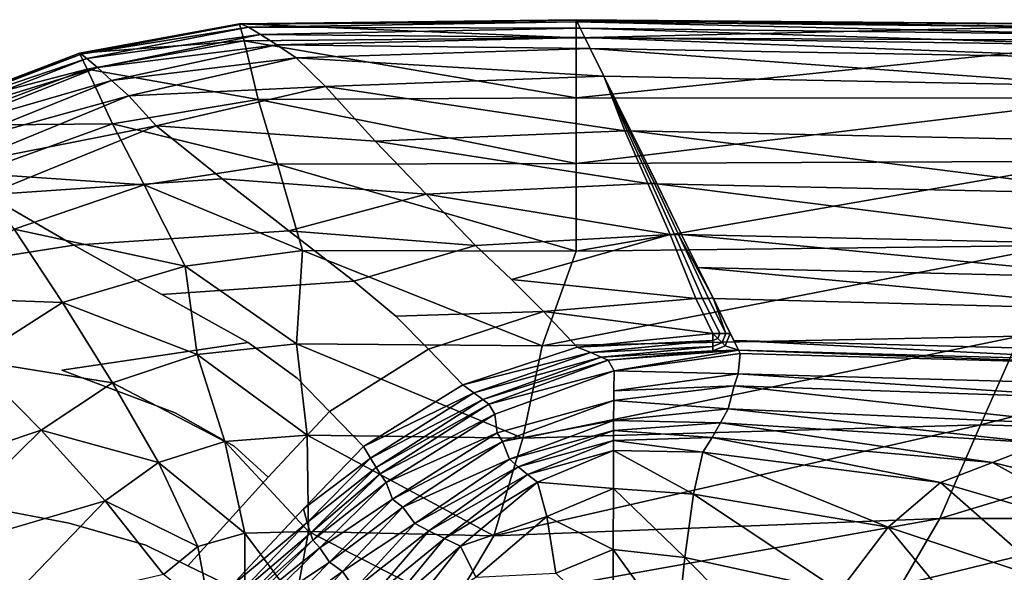
# Model space of a CAD drawing. Extents: x 0 to 61.5, y -19 to 19.
# Drawn here: x 14.2 to 31.2, y 9.5 to 19 of the extents above; entities that cross this region are included whole.
import ezdxf

# ---------------------------------------------------------------- set-up
doc = ezdxf.new("R2010")
doc.units = 0
doc.header["$MEASUREMENT"] = 0
doc.layers.get('0').update_dxf_attribs({"linetype": 'CONTINUOUS'})

msp = doc.modelspace()

# ---------------------------------------------------------------- linework, layer by layer
at = {"linetype": 'CONTINUOUS'}
for points, invisible_edges in [([(15.259, 18.423, 38.023), (18.021, 18.93, 38.023), (18.102, 18.636, 36.319), (15.259, 18.423, 38.023)], 8), ([(18.056, 18.925, 38.497), (18.021, 18.93, 38.023), (15.259, 18.423, 38.023), (18.056, 18.925, 38.497)], 8), ([(15.259, 18.423, 38.023), (15.286, 18.408, 38.497), (18.056, 18.925, 38.497), (15.259, 18.423, 38.023)], 8), ([(18.175, 18.872, 38.693), (18.056, 18.925, 38.497), (15.286, 18.408, 38.497), (18.175, 18.872, 38.693)], 8), ([(15.286, 18.408, 38.497), (15.386, 18.331, 38.693), (18.175, 18.872, 38.693), (15.286, 18.408, 38.497)], 8), ([(18.384, 18.746, 38.846), (18.175, 18.872, 38.693), (15.386, 18.331, 38.693), (18.384, 18.746, 38.846)], 8), ([(23.832, 19, 38.499), (23.832, 19, 38.023), (18.021, 18.93, 38.023), (23.832, 19, 38.499)], 8), ([(18.021, 18.93, 38.023), (18.056, 18.925, 38.497), (23.832, 19, 38.499), (18.021, 18.93, 38.023)], 8), ([(18.021, 18.93, 38.023), (23.832, 18.99, 38.023), (23.832, 18.69, 36.319), (18.021, 18.93, 38.023)], 8), ([(23.832, 18.69, 36.319), (18.102, 18.636, 36.319), (18.021, 18.93, 38.023), (23.832, 18.69, 36.319)], 8), ([(23.852, 18.961, 38.7), (23.832, 19, 38.499), (18.056, 18.925, 38.497), (23.852, 18.961, 38.7)], 8), ([(18.056, 18.925, 38.497), (18.175, 18.872, 38.693), (23.852, 18.961, 38.7), (18.056, 18.925, 38.497)], 8), ([(23.904, 18.853, 38.862), (23.852, 18.961, 38.7), (18.175, 18.872, 38.693), (23.904, 18.853, 38.862)], 8), ([(18.175, 18.872, 38.693), (18.384, 18.746, 38.846), (23.904, 18.853, 38.862), (18.175, 18.872, 38.693)], 8), ([(23.832, 19, 38.023), (23.832, 19, 38.499), (33.508, 18.914, 38.499), (23.832, 19, 38.023)], 8), ([(33.508, 18.914, 38.499), (33.541, 18.919, 38.023), (23.832, 19, 38.023), (33.508, 18.914, 38.499)], 8), ([(23.832, 19, 38.499), (23.852, 18.961, 38.7), (33.433, 18.863, 38.7), (23.832, 19, 38.499)], 8), ([(33.433, 18.863, 38.7), (33.508, 18.914, 38.499), (23.832, 19, 38.499), (33.433, 18.863, 38.7)], 8), ([(23.832, 18.69, 36.319), (23.832, 18.979, 38.023), (33.541, 18.919, 38.023), (23.832, 18.69, 36.319)], 8), ([(33.541, 18.919, 38.023), (33.437, 18.641, 36.319), (23.832, 18.69, 36.319), (33.541, 18.919, 38.023)], 8), ([(23.852, 18.961, 38.7), (23.904, 18.853, 38.862), (33.338, 18.739, 38.862), (23.852, 18.961, 38.7)], 8), ([(33.338, 18.739, 38.862), (33.433, 18.863, 38.7), (23.852, 18.961, 38.7), (33.338, 18.739, 38.862)], 8), ([(15.386, 18.331, 38.693), (15.568, 18.173, 38.848), (18.384, 18.746, 38.846), (15.386, 18.331, 38.693)], 8), ([(18.664, 18.564, 38.94), (18.384, 18.746, 38.846), (15.568, 18.173, 38.848), (18.664, 18.564, 38.94)], 8), ([(23.982, 18.695, 38.968), (23.904, 18.853, 38.862), (18.384, 18.746, 38.846), (23.982, 18.695, 38.968)], 8), ([(18.384, 18.746, 38.846), (18.664, 18.564, 38.94), (23.982, 18.695, 38.968), (18.384, 18.746, 38.846)], 8), ([(24.076, 18.503, 39), (23.982, 18.695, 38.968), (18.664, 18.564, 38.94), (24.076, 18.503, 39)], 8), ([(23.904, 18.853, 38.862), (23.982, 18.695, 38.968), (33.226, 18.561, 38.968), (23.904, 18.853, 38.862)], 8), ([(33.226, 18.561, 38.968), (33.338, 18.739, 38.862), (23.904, 18.853, 38.862), (33.226, 18.561, 38.968)], 8), ([(23.982, 18.695, 38.968), (24.076, 18.503, 39), (33.099, 18.346, 39), (23.982, 18.695, 38.968)], 8), ([(33.099, 18.346, 39), (33.226, 18.561, 38.968), (23.982, 18.695, 38.968), (33.099, 18.346, 39)], 8), ([(18.102, 18.636, 36.319), (15.393, 18.147, 36.319), (15.259, 18.423, 38.023), (18.102, 18.636, 36.319)], 8), ([(15.393, 18.147, 36.319), (18.102, 18.636, 36.319), (18.342, 17.622, 33.711), (15.393, 18.147, 36.319)], 8), ([(15.568, 18.173, 38.848), (15.814, 17.952, 38.943), (18.664, 18.564, 38.94), (15.568, 18.173, 38.848)], 8), ([(18.998, 18.345, 38.958), (18.664, 18.564, 38.94), (15.814, 17.952, 38.943), (18.998, 18.345, 38.958)], 8), ([(18.102, 18.636, 36.319), (23.832, 18.69, 36.319), (23.832, 17.652, 33.711), (18.102, 18.636, 36.319)], 8), ([(23.832, 17.652, 33.711), (18.342, 17.622, 33.711), (18.102, 18.636, 36.319), (23.832, 17.652, 33.711)], 8), ([(18.664, 18.564, 38.94), (18.998, 18.345, 38.958), (24.076, 18.503, 39), (18.664, 18.564, 38.94)], 8), ([(23.832, 17.652, 33.711), (23.832, 18.69, 36.319), (33.437, 18.641, 36.319), (23.832, 17.652, 33.711)], 8), ([(33.437, 18.641, 36.319), (33.134, 17.644, 33.711), (23.832, 17.652, 33.711), (33.437, 18.641, 36.319)], 8), ([(12.634, 17.427, 38.023), (15.259, 18.423, 38.023), (15.393, 18.147, 36.319), (12.634, 17.427, 38.023)], 8), ([(15.286, 18.408, 38.497), (15.259, 18.423, 38.023), (12.634, 17.427, 38.023), (15.286, 18.408, 38.497)], 8), ([(12.634, 17.427, 38.023), (12.648, 17.399, 38.498), (15.286, 18.408, 38.497), (12.634, 17.427, 38.023)], 8), ([(15.386, 18.331, 38.693), (15.286, 18.408, 38.497), (12.648, 17.399, 38.498), (15.386, 18.331, 38.693)], 8), ([(24.31, 18.028, 38.975), (24.076, 18.503, 39), (18.998, 18.345, 38.958), (24.31, 18.028, 38.975)], 8), ([(24.076, 18.503, 39), (24.31, 18.028, 38.975), (33.076, 17.854, 38.975), (24.076, 18.503, 39)], 8), ([(33.076, 17.854, 38.975), (33.099, 18.346, 39), (24.076, 18.503, 39), (33.076, 17.854, 38.975)], 8), ([(12.648, 17.399, 38.498), (12.713, 17.294, 38.695), (15.386, 18.331, 38.693), (12.648, 17.399, 38.498)], 8), ([(15.568, 18.173, 38.848), (15.386, 18.331, 38.693), (12.713, 17.294, 38.695), (15.568, 18.173, 38.848)], 8), ([(15.814, 17.952, 38.943), (16.108, 17.687, 38.963), (18.998, 18.345, 38.958), (15.814, 17.952, 38.943)], 8), ([(19.505, 17.85, 38.918), (18.998, 18.345, 38.958), (16.108, 17.687, 38.963), (19.505, 17.85, 38.918)], 8), ([(18.998, 18.345, 38.958), (19.505, 17.85, 38.918), (24.31, 18.028, 38.975), (18.998, 18.345, 38.958)], 8), ([(15.393, 18.147, 36.319), (12.828, 17.179, 36.319), (12.634, 17.427, 38.023), (15.393, 18.147, 36.319)], 8), ([(12.713, 17.294, 38.695), (12.844, 17.098, 38.85), (15.568, 18.173, 38.848), (12.713, 17.294, 38.695)], 8), ([(12.828, 17.179, 36.319), (15.393, 18.147, 36.319), (15.827, 17.206, 33.711), (12.828, 17.179, 36.319)], 8), ([(15.814, 17.952, 38.943), (15.568, 18.173, 38.848), (12.844, 17.098, 38.85), (15.814, 17.952, 38.943)], 8), ([(18.342, 17.622, 33.711), (15.827, 17.206, 33.711), (15.393, 18.147, 36.319), (18.342, 17.622, 33.711)], 8), ([(24.674, 17.083, 38.968), (24.31, 18.028, 38.975), (19.505, 17.85, 38.918), (24.674, 17.083, 38.968)], 8), ([(24.31, 18.028, 38.975), (24.774, 17.083, 38.868), (33.25, 16.908, 38.868), (24.31, 18.028, 38.975)], 12), ([(33.25, 16.908, 38.868), (33.076, 17.854, 38.975), (24.31, 18.028, 38.975), (33.25, 16.908, 38.868)], 12), ([(24.31, 18.028, 38.975), (24.674, 17.083, 38.968), (24.715, 17.083, 38.955), (24.31, 18.028, 38.975)], 8), ([(24.715, 17.083, 38.955), (24.749, 17.083, 38.92), (24.31, 18.028, 38.975), (24.715, 17.083, 38.955)], 8), ([(24.749, 17.083, 38.92), (24.774, 17.083, 38.868), (24.31, 18.028, 38.975), (24.749, 17.083, 38.92)], 8), ([(12.844, 17.098, 38.85), (13.027, 16.832, 38.948), (15.814, 17.952, 38.943), (12.844, 17.098, 38.85)], 8), ([(16.108, 17.687, 38.963), (15.814, 17.952, 38.943), (13.027, 16.832, 38.948), (16.108, 17.687, 38.963)], 8), ([(16.108, 17.687, 38.963), (16.585, 17.17, 38.925), (19.505, 17.85, 38.918), (16.108, 17.687, 38.963)], 8), ([(20.364, 16.907, 38.902), (19.505, 17.85, 38.918), (16.585, 17.17, 38.925), (20.364, 16.907, 38.902)], 8), ([(19.505, 17.85, 38.918), (20.364, 16.907, 38.902), (24.674, 17.083, 38.968), (19.505, 17.85, 38.918)], 8), ([(13.027, 16.832, 38.948), (13.246, 16.513, 38.97), (16.108, 17.687, 38.963), (13.027, 16.832, 38.948)], 8), ([(16.585, 17.17, 38.925), (16.108, 17.687, 38.963), (13.246, 16.513, 38.97), (16.585, 17.17, 38.925)], 8), ([(15.827, 17.206, 33.711), (18.342, 17.622, 33.711), (18.677, 16.505, 31.207), (15.827, 17.206, 33.711)], 8), ([(18.342, 17.622, 33.711), (23.832, 17.652, 33.711), (23.832, 16.518, 31.207), (18.342, 17.622, 33.711)], 8), ([(23.832, 16.518, 31.207), (18.677, 16.505, 31.207), (18.342, 17.622, 33.711), (23.832, 16.518, 31.207)], 8), ([(23.832, 16.518, 31.207), (23.832, 17.652, 33.711), (33.134, 17.644, 33.711), (23.832, 16.518, 31.207)], 8), ([(33.134, 17.644, 33.711), (32.694, 16.556, 31.207), (23.832, 16.518, 31.207), (33.134, 17.644, 33.711)], 8), ([(15.827, 17.206, 33.711), (13.458, 16.348, 33.711), (12.828, 17.179, 36.319), (15.827, 17.206, 33.711)], 8), ([(13.246, 16.513, 38.97), (13.661, 15.979, 38.934), (16.585, 17.17, 38.925), (13.246, 16.513, 38.97)], 8), ([(13.458, 16.348, 33.711), (15.827, 17.206, 33.711), (16.373, 16.149, 31.207), (13.458, 16.348, 33.711)], 8), ([(17.72, 16.254, 38.905), (16.585, 17.17, 38.925), (13.661, 15.979, 38.934), (17.72, 16.254, 38.905)], 8), ([(18.677, 16.505, 31.207), (16.373, 16.149, 31.207), (15.827, 17.206, 33.711), (18.677, 16.505, 31.207)], 8), ([(21.242, 15.99, 38.883), (20.364, 16.907, 38.902), (16.585, 17.17, 38.925), (21.242, 15.99, 38.883)], 12), ([(16.585, 17.17, 38.925), (17.72, 16.254, 38.905), (21.242, 15.99, 38.883), (16.585, 17.17, 38.925)], 12), ([(25.072, 16.173, 38.975), (24.674, 17.083, 38.968), (20.364, 16.907, 38.902), (25.072, 16.173, 38.975)], 8), ([(25.132, 16.173, 38.956), (24.715, 17.083, 38.955), (24.674, 17.083, 38.968), (25.132, 16.173, 38.956)], 12), ([(24.674, 17.083, 38.968), (25.072, 16.173, 38.975), (25.132, 16.173, 38.956), (24.674, 17.083, 38.968)], 12), ([(25.183, 16.173, 38.904), (24.749, 17.083, 38.92), (24.715, 17.083, 38.955), (25.183, 16.173, 38.904)], 12), ([(24.715, 17.083, 38.955), (25.132, 16.173, 38.956), (25.183, 16.173, 38.904), (24.715, 17.083, 38.955)], 12), ([(25.222, 16.173, 38.825), (24.774, 17.083, 38.868), (24.749, 17.083, 38.92), (25.222, 16.173, 38.825)], 12), ([(24.749, 17.083, 38.92), (25.183, 16.173, 38.904), (25.222, 16.173, 38.825), (24.749, 17.083, 38.92)], 12), ([(24.774, 17.083, 38.868), (25.223, 16.17, 38.703), (33.409, 15.993, 38.703), (24.774, 17.083, 38.868)], 8), ([(33.409, 15.993, 38.703), (33.25, 16.908, 38.868), (24.774, 17.083, 38.868), (33.409, 15.993, 38.703)], 8), ([(25.223, 16.17, 38.703), (24.774, 17.083, 38.868), (25.222, 16.173, 38.825), (25.223, 16.17, 38.703)], 12), ([(20.364, 16.907, 38.902), (21.242, 15.99, 38.883), (25.072, 16.173, 38.975), (20.364, 16.907, 38.902)], 8), ([(16.373, 16.149, 31.207), (18.677, 16.505, 31.207), (19.107, 15.019, 28.813), (16.373, 16.149, 31.207)], 8), ([(18.677, 16.505, 31.207), (23.832, 16.518, 31.207), (23.832, 15.007, 28.813), (18.677, 16.505, 31.207)], 8), ([(23.832, 15.007, 28.813), (19.107, 15.019, 28.813), (18.677, 16.505, 31.207), (23.832, 15.007, 28.813)], 8), ([(32.694, 16.556, 31.207), (32.134, 15.106, 28.813), (23.832, 15.007, 28.813), (32.694, 16.556, 31.207)], 8), ([(23.832, 15.007, 28.813), (23.832, 16.518, 31.207), (32.694, 16.556, 31.207), (23.832, 15.007, 28.813)], 8), ([(16.373, 16.149, 31.207), (14.13, 15.389, 31.207), (13.458, 16.348, 33.711), (16.373, 16.149, 31.207)], 8), ([(18.87, 15.356, 38.882), (17.72, 16.254, 38.905), (13.661, 15.979, 38.934), (18.87, 15.356, 38.882)], 12), ([(14.13, 15.389, 31.207), (16.373, 16.149, 31.207), (17.085, 14.748, 28.813), (14.13, 15.389, 31.207)], 8), ([(19.107, 15.019, 28.813), (17.085, 14.748, 28.813), (16.373, 16.149, 31.207), (19.107, 15.019, 28.813)], 8), ([(17.72, 16.254, 38.905), (18.87, 15.356, 38.882), (21.242, 15.99, 38.883), (17.72, 16.254, 38.905)], 8), ([(25.452, 15.297, 38.972), (25.072, 16.173, 38.975), (21.242, 15.99, 38.883), (25.452, 15.297, 38.972)], 8), ([(25.532, 15.297, 38.946), (25.132, 16.173, 38.956), (25.072, 16.173, 38.975), (25.532, 15.297, 38.946)], 12), ([(25.072, 16.173, 38.975), (25.452, 15.297, 38.972), (25.532, 15.297, 38.946), (25.072, 16.173, 38.975)], 12), ([(25.601, 15.297, 38.877), (25.183, 16.173, 38.904), (25.132, 16.173, 38.956), (25.601, 15.297, 38.877)], 12), ([(25.132, 16.173, 38.956), (25.532, 15.297, 38.946), (25.601, 15.297, 38.877), (25.132, 16.173, 38.956)], 12), ([(25.652, 15.297, 38.772), (25.222, 16.173, 38.825), (25.183, 16.173, 38.904), (25.652, 15.297, 38.772)], 12), ([(25.183, 16.173, 38.904), (25.601, 15.297, 38.877), (25.652, 15.297, 38.772), (25.183, 16.173, 38.904)], 12), ([(25.222, 16.173, 38.825), (25.932, 14.726, 38.295), (25.653, 15.295, 38.483), (25.222, 16.173, 38.825)], 13), ([(25.653, 15.295, 38.483), (25.223, 16.17, 38.703), (25.222, 16.173, 38.825), (25.653, 15.295, 38.483)], 14), ([(25.222, 16.173, 38.825), (25.652, 15.297, 38.772), (25.932, 14.726, 38.295), (25.222, 16.173, 38.825)], 12), ([(25.223, 16.17, 38.703), (25.653, 15.295, 38.483), (33.562, 15.116, 38.483), (25.223, 16.17, 38.703)], 8), ([(33.562, 15.116, 38.483), (33.409, 15.993, 38.703), (25.223, 16.17, 38.703), (33.562, 15.116, 38.483)], 8), ([(15.164, 15.113, 38.909), (13.661, 15.979, 38.934), (11.027, 14.465, 38.945), (15.164, 15.113, 38.909)], 8), ([(13.661, 15.979, 38.934), (15.164, 15.113, 38.909), (18.87, 15.356, 38.882), (13.661, 15.979, 38.934)], 12), ([(22.092, 15.107, 38.864), (21.242, 15.99, 38.883), (18.87, 15.356, 38.882), (22.092, 15.107, 38.864)], 8), ([(21.242, 15.99, 38.883), (22.092, 15.107, 38.864), (25.452, 15.297, 38.972), (21.242, 15.99, 38.883)], 8), ([(12.26, 14.219, 31.207), (14.13, 15.389, 31.207), (14.963, 14.123, 28.813), (12.26, 14.219, 31.207)], 8), ([(17.085, 14.748, 28.813), (14.963, 14.123, 28.813), (14.13, 15.389, 31.207), (17.085, 14.748, 28.813)], 8), ([(19.996, 14.489, 38.86), (18.87, 15.356, 38.882), (15.164, 15.113, 38.909), (19.996, 14.489, 38.86)], 12), ([(18.87, 15.356, 38.882), (19.996, 14.489, 38.86), (22.092, 15.107, 38.864), (18.87, 15.356, 38.882)], 8), ([(22.092, 15.107, 38.864), (22.715, 14.518, 38.846), (25.452, 15.297, 38.972), (22.092, 15.107, 38.864)], 8), ([(25.452, 15.297, 38.972), (22.715, 14.518, 38.846), (25.895, 14.192, 38.962), (25.452, 15.297, 38.972)], 8), ([(25.452, 15.297, 38.972), (25.895, 14.192, 38.962), (26.015, 14.192, 38.925), (25.452, 15.297, 38.972)], 12), ([(26.015, 14.192, 38.925), (25.532, 15.297, 38.946), (25.452, 15.297, 38.972), (26.015, 14.192, 38.925)], 12), ([(25.532, 15.297, 38.946), (26.015, 14.192, 38.925), (26.118, 14.192, 38.82), (25.532, 15.297, 38.946)], 12), ([(26.118, 14.192, 38.82), (25.601, 15.297, 38.877), (25.532, 15.297, 38.946), (26.118, 14.192, 38.82)], 12), ([(25.601, 15.297, 38.877), (26.118, 14.192, 38.82), (26.195, 14.201, 38.671), (25.601, 15.297, 38.877)], 8), ([(26.195, 14.201, 38.671), (25.652, 15.297, 38.772), (25.601, 15.297, 38.877), (26.195, 14.201, 38.671)], 8), ([(25.652, 15.297, 38.772), (26.195, 14.201, 38.671), (25.932, 14.726, 38.295), (25.652, 15.297, 38.772)], 8), ([(25.653, 15.295, 38.483), (25.932, 14.726, 38.295), (33.6, 14.536, 38.295), (25.653, 15.295, 38.483)], 8), ([(33.6, 14.536, 38.295), (33.562, 15.116, 38.483), (25.653, 15.295, 38.483), (33.6, 14.536, 38.295)], 8), ([(16.678, 14.259, 38.882), (15.164, 15.113, 38.909), (11.027, 14.465, 38.945), (16.678, 14.259, 38.882)], 12), ([(15.164, 15.113, 38.909), (16.678, 14.259, 38.882), (19.996, 14.489, 38.86), (15.164, 15.113, 38.909)], 12), ([(17.085, 14.748, 28.813), (19.107, 15.019, 28.813), (19.004, 13.41, 26.721), (17.085, 14.748, 28.813)], 8), ([(23.243, 13.374, 26.721), (19.004, 13.41, 26.721), (19.107, 15.019, 28.813), (23.243, 13.374, 26.721)], 8), ([(19.107, 15.019, 28.813), (23.832, 15.007, 28.813), (23.243, 13.374, 26.721), (19.107, 15.019, 28.813)], 8), ([(22.092, 15.107, 38.864), (19.996, 14.489, 38.86), (23.266, 13.966, 38.83), (22.092, 15.107, 38.864)], 14), ([(23.266, 13.966, 38.83), (22.715, 14.518, 38.846), (22.092, 15.107, 38.864), (23.266, 13.966, 38.83)], 12), ([(32.134, 15.106, 28.813), (31.493, 13.54, 26.721), (23.243, 13.374, 26.721), (32.134, 15.106, 28.813)], 8), ([(23.243, 13.374, 26.721), (23.832, 15.007, 28.813), (32.134, 15.106, 28.813), (23.243, 13.374, 26.721)], 8), ([(14.963, 14.123, 28.813), (17.085, 14.748, 28.813), (17.288, 13.225, 26.721), (14.963, 14.123, 28.813)], 8), ([(19.004, 13.41, 26.721), (17.288, 13.225, 26.721), (17.085, 14.748, 28.813), (19.004, 13.41, 26.721)], 8), ([(25.932, 14.726, 38.295), (26.195, 14.191, 38.071), (33.653, 13.995, 38.071), (25.932, 14.726, 38.295)], 8), ([(33.653, 13.995, 38.071), (33.6, 14.536, 38.295), (25.932, 14.726, 38.295), (33.653, 13.995, 38.071)], 8), ([(26.195, 14.201, 38.671), (26.195, 14.191, 38.071), (25.932, 14.726, 38.295), (26.195, 14.201, 38.671)], 8), ([(14.956, 12.953, 38.882), (11.027, 14.465, 38.945), (12.988, 13.707, 38.914), (14.956, 12.953, 38.882)], 13), ([(14.956, 12.953, 38.882), (16.678, 14.259, 38.882), (11.027, 14.465, 38.945), (14.956, 12.953, 38.882)], 15), ([(19.996, 14.489, 38.86), (16.678, 14.259, 38.882), (18.171, 13.429, 38.855), (19.996, 14.489, 38.86)], 12), ([(21.282, 13.317, 38.827), (19.996, 14.489, 38.86), (18.171, 13.429, 38.855), (21.282, 13.317, 38.827)], 15), ([(19.996, 14.489, 38.86), (20.72, 13.884, 38.842), (23.266, 13.966, 38.83), (19.996, 14.489, 38.86)], 12), ([(21.282, 13.317, 38.827), (20.72, 13.884, 38.842), (19.996, 14.489, 38.86), (21.282, 13.317, 38.827)], 12), ([(22.715, 14.518, 38.846), (23.266, 13.966, 38.83), (25.895, 14.192, 38.962), (22.715, 14.518, 38.846)], 8), ([(14.963, 14.123, 28.813), (13.406, 13.124, 28.813), (12.26, 14.219, 31.207), (14.963, 14.123, 28.813)], 8), ([(13.406, 13.124, 28.813), (14.963, 14.123, 28.813), (15.826, 12.738, 26.721), (13.406, 13.124, 28.813)], 8), ([(14.956, 12.953, 38.882), (18.171, 13.429, 38.855), (16.678, 14.259, 38.882), (14.956, 12.953, 38.882)], 12), ([(17.288, 13.225, 26.721), (15.826, 12.738, 26.721), (14.963, 14.123, 28.813), (17.288, 13.225, 26.721)], 8), ([(26.192, 13.588, 38.978), (25.895, 14.192, 38.962), (23.266, 13.966, 38.83), (26.192, 13.588, 38.978)], 8), ([(26.015, 14.192, 38.925), (25.895, 14.192, 38.962), (26.192, 13.588, 38.978), (26.015, 14.192, 38.925)], 12), ([(26.192, 13.588, 38.978), (26.312, 13.588, 38.94), (26.015, 14.192, 38.925), (26.192, 13.588, 38.978)], 12), ([(26.118, 14.192, 38.82), (26.015, 14.192, 38.925), (26.312, 13.588, 38.94), (26.118, 14.192, 38.82)], 12), ([(26.195, 14.201, 38.671), (26.118, 14.192, 38.82), (26.415, 13.588, 38.836), (26.195, 14.201, 38.671)], 8), ([(26.312, 13.588, 38.94), (26.415, 13.588, 38.836), (26.118, 14.192, 38.82), (26.312, 13.588, 38.94)], 12), ([(26.415, 13.588, 38.836), (26.491, 13.588, 38.677), (26.195, 14.201, 38.671), (26.415, 13.588, 38.836)], 8), ([(26.195, 14.201, 38.671), (26.491, 13.588, 38.677), (26.195, 14.191, 38.071), (26.195, 14.201, 38.671)], 8), ([(26.195, 14.191, 38.071), (26.552, 13.464, 37.651), (33.83, 13.273, 37.651), (26.195, 14.191, 38.071)], 12), ([(33.83, 13.273, 37.651), (33.653, 13.995, 38.071), (26.195, 14.191, 38.071), (33.83, 13.273, 37.651)], 12), ([(26.552, 13.464, 37.651), (26.195, 14.191, 38.071), (26.491, 13.588, 38.677), (26.552, 13.464, 37.651)], 12), ([(20.72, 13.884, 38.842), (21.282, 13.317, 38.827), (23.266, 13.966, 38.83), (20.72, 13.884, 38.842)], 8), ([(23.85, 13.351, 38.816), (23.266, 13.966, 38.83), (21.282, 13.317, 38.827), (23.85, 13.351, 38.816)], 12), ([(23.266, 13.966, 38.83), (23.85, 13.351, 38.816), (26.192, 13.588, 38.978), (23.266, 13.966, 38.83)], 8), ([(12.988, 13.707, 38.914), (9.985, 11.289, 38.92), (15.079, 10.313, 38.844), (12.988, 13.707, 38.914)], 15), ([(18.513, 11.107, 38.815), (14.956, 12.953, 38.882), (12.988, 13.707, 38.914), (18.513, 11.107, 38.815)], 15), ([(12.988, 13.707, 38.914), (15.079, 10.313, 38.844), (18.513, 11.107, 38.815), (12.988, 13.707, 38.914)], 15), ([(18.171, 13.429, 38.855), (14.956, 12.953, 38.882), (16.909, 12.217, 38.85), (18.171, 13.429, 38.855)], 12), ([(19.572, 12.24, 38.821), (18.171, 13.429, 38.855), (16.909, 12.217, 38.85), (19.572, 12.24, 38.821)], 15), ([(18.171, 13.429, 38.855), (19.016, 12.815, 38.836), (21.282, 13.317, 38.827), (18.171, 13.429, 38.855)], 14), ([(19.572, 12.24, 38.821), (19.016, 12.815, 38.836), (18.171, 13.429, 38.855), (19.572, 12.24, 38.821)], 12), ([(31.493, 13.54, 26.721), (30.81, 12.012, 24.885), (22.913, 11.779, 24.885), (31.493, 13.54, 26.721)], 8), ([(22.913, 11.779, 24.885), (23.243, 13.374, 26.721), (31.493, 13.54, 26.721), (22.913, 11.779, 24.885)], 8), ([(26.192, 13.467, 38.94), (26.192, 13.588, 38.978), (23.85, 13.351, 38.816), (26.192, 13.467, 38.94)], 8), ([(23.85, 13.351, 38.816), (24.083, 13.257, 38.773), (26.192, 13.467, 38.94), (23.85, 13.351, 38.816)], 8), ([(26.192, 13.364, 38.836), (26.192, 13.467, 38.94), (24.083, 13.257, 38.773), (26.192, 13.364, 38.836)], 8), ([(26.192, 13.588, 38.978), (26.192, 13.467, 38.94), (26.277, 13.502, 38.94), (26.192, 13.588, 38.978)], 8), ([(26.192, 13.588, 38.978), (26.277, 13.502, 38.94), (26.312, 13.588, 38.94), (26.192, 13.588, 38.978)], 8), ([(26.35, 13.429, 38.836), (26.277, 13.502, 38.94), (26.192, 13.467, 38.94), (26.35, 13.429, 38.836)], 12), ([(26.192, 13.467, 38.94), (26.192, 13.364, 38.836), (26.35, 13.429, 38.836), (26.192, 13.467, 38.94)], 12), ([(26.404, 13.375, 38.677), (26.35, 13.429, 38.836), (26.192, 13.364, 38.836), (26.404, 13.375, 38.677)], 12), ([(26.277, 13.502, 38.94), (26.35, 13.429, 38.836), (26.415, 13.588, 38.836), (26.277, 13.502, 38.94)], 12), ([(26.415, 13.588, 38.836), (26.312, 13.588, 38.94), (26.277, 13.502, 38.94), (26.415, 13.588, 38.836)], 12), ([(26.35, 13.429, 38.836), (26.404, 13.375, 38.677), (26.491, 13.588, 38.677), (26.35, 13.429, 38.836)], 12), ([(26.491, 13.588, 38.677), (26.415, 13.588, 38.836), (26.35, 13.429, 38.836), (26.491, 13.588, 38.677)], 12), ([(26.491, 13.588, 38.677), (26.404, 13.375, 38.677), (26.632, 13.301, 37.466), (26.491, 13.588, 38.677)], 8), ([(26.491, 13.588, 38.677), (26.632, 13.301, 37.466), (26.552, 13.464, 37.651), (26.491, 13.588, 38.677)], 12), ([(26.552, 13.464, 37.651), (26.632, 13.301, 37.466), (33.809, 13.102, 37.466), (26.552, 13.464, 37.651)], 8), ([(33.809, 13.102, 37.466), (33.83, 13.273, 37.651), (26.552, 13.464, 37.651), (33.809, 13.102, 37.466)], 8), ([(30.81, 12.012, 24.885), (31.493, 13.54, 26.721), (35.925, 13.309, 26.721), (30.81, 12.012, 24.885)], 8), ([(17.288, 13.225, 26.721), (19.004, 13.41, 26.721), (19.188, 11.834, 24.885), (17.288, 13.225, 26.721)], 8), ([(19.004, 13.41, 26.721), (23.243, 13.374, 26.721), (22.913, 11.779, 24.885), (19.004, 13.41, 26.721)], 8), ([(22.913, 11.779, 24.885), (19.188, 11.834, 24.885), (19.004, 13.41, 26.721), (22.913, 11.779, 24.885)], 8), ([(19.016, 12.815, 38.836), (19.572, 12.24, 38.821), (21.282, 13.317, 38.827), (19.016, 12.815, 38.836)], 12), ([(21.874, 12.703, 38.813), (21.282, 13.317, 38.827), (19.572, 12.24, 38.821), (21.874, 12.703, 38.813)], 12), ([(21.282, 13.317, 38.827), (21.874, 12.703, 38.813), (23.85, 13.351, 38.816), (21.282, 13.317, 38.827)], 12), ([(24.083, 13.257, 38.773), (23.85, 13.351, 38.816), (21.874, 12.703, 38.813), (24.083, 13.257, 38.773)], 8), ([(21.874, 12.703, 38.813), (22.068, 12.56, 38.771), (24.083, 13.257, 38.773), (21.874, 12.703, 38.813)], 8), ([(24.266, 13.18, 38.677), (24.083, 13.257, 38.773), (22.068, 12.56, 38.771), (24.266, 13.18, 38.677)], 8), ([(24.083, 13.257, 38.773), (24.266, 13.18, 38.677), (26.192, 13.364, 38.836), (24.083, 13.257, 38.773)], 8), ([(26.192, 13.288, 38.677), (26.192, 13.364, 38.836), (24.266, 13.18, 38.677), (26.192, 13.288, 38.677)], 8), ([(24.266, 13.18, 38.677), (24.387, 13.125, 38.538), (26.192, 13.288, 38.677), (24.266, 13.18, 38.677)], 8), ([(24.387, 13.125, 38.538), (26.632, 13.301, 37.466), (26.192, 13.288, 38.677), (24.387, 13.125, 38.538)], 8), ([(24.486, 12.944, 37.189), (26.632, 13.301, 37.466), (24.387, 13.125, 38.538), (24.486, 12.944, 37.189)], 8), ([(24.486, 12.944, 37.189), (26.662, 13.24, 37.189), (26.632, 13.301, 37.466), (24.486, 12.944, 37.189)], 8), ([(26.192, 13.364, 38.836), (26.192, 13.288, 38.677), (26.404, 13.375, 38.677), (26.192, 13.364, 38.836)], 12), ([(26.404, 13.375, 38.677), (26.192, 13.288, 38.677), (26.632, 13.301, 37.466), (26.404, 13.375, 38.677)], 8), ([(26.632, 13.301, 37.466), (26.662, 13.24, 37.189), (33.803, 13.039, 37.189), (26.632, 13.301, 37.466)], 8), ([(33.803, 13.039, 37.189), (33.809, 13.102, 37.466), (26.632, 13.301, 37.466), (33.803, 13.039, 37.189)], 8), ([(35.925, 13.309, 26.721), (35.049, 11.892, 24.885), (30.81, 12.012, 24.885), (35.925, 13.309, 26.721)], 8), ([(10.751, 10.644, 28.813), (13.406, 13.124, 28.813), (14.595, 11.918, 26.721), (10.751, 10.644, 28.813)], 8), ([(15.826, 12.738, 26.721), (14.595, 11.918, 26.721), (13.406, 13.124, 28.813), (15.826, 12.738, 26.721)], 8), ([(15.826, 12.738, 26.721), (17.288, 13.225, 26.721), (17.77, 11.723, 24.885), (15.826, 12.738, 26.721)], 8), ([(19.188, 11.834, 24.885), (17.77, 11.723, 24.885), (17.288, 13.225, 26.721), (19.188, 11.834, 24.885)], 8), ([(22.068, 12.56, 38.771), (22.221, 12.445, 38.676), (24.266, 13.18, 38.677), (22.068, 12.56, 38.771)], 8), ([(24.387, 13.125, 38.538), (24.266, 13.18, 38.677), (22.221, 12.445, 38.676), (24.387, 13.125, 38.538)], 8), ([(22.221, 12.445, 38.676), (22.322, 12.366, 38.538), (24.387, 13.125, 38.538), (22.221, 12.445, 38.676)], 8), ([(24.486, 12.944, 37.189), (24.387, 13.125, 38.538), (22.322, 12.366, 38.538), (24.486, 12.944, 37.189)], 8), ([(26.626, 12.891, 34.631), (26.662, 13.24, 37.189), (24.486, 12.944, 37.189), (26.626, 12.891, 34.631)], 8), ([(26.662, 13.24, 37.189), (26.626, 12.891, 34.631), (33.621, 12.698, 34.686), (26.662, 13.24, 37.189)], 12), ([(33.621, 12.698, 34.686), (33.803, 13.039, 37.189), (26.662, 13.24, 37.189), (33.621, 12.698, 34.686)], 12), ([(18.513, 11.107, 38.815), (16.909, 12.217, 38.85), (14.956, 12.953, 38.882), (18.513, 11.107, 38.815)], 13), ([(22.322, 12.366, 38.538), (22.426, 12.196, 37.189), (24.486, 12.944, 37.189), (22.322, 12.366, 38.538)], 8), ([(24.486, 12.944, 37.189), (22.426, 12.196, 37.189), (22.47, 11.873, 34.631), (24.486, 12.944, 37.189)], 12), ([(22.47, 11.873, 34.631), (24.482, 12.428, 33.32), (24.486, 12.944, 37.189), (22.47, 11.873, 34.631)], 14), ([(24.482, 12.428, 33.32), (24.483, 12.6, 34.61), (24.486, 12.944, 37.189), (24.482, 12.428, 33.32)], 12), ([(24.486, 12.944, 37.189), (24.483, 12.6, 34.61), (26.626, 12.891, 34.631), (24.486, 12.944, 37.189)], 8), ([(26.558, 12.682, 33.328), (26.626, 12.891, 34.631), (24.483, 12.6, 34.61), (26.558, 12.682, 33.328)], 8), ([(26.626, 12.891, 34.631), (26.558, 12.682, 33.328), (33.222, 12.455, 33.349), (26.626, 12.891, 34.631)], 8), ([(33.222, 12.455, 33.349), (33.621, 12.698, 34.686), (26.626, 12.891, 34.631), (33.222, 12.455, 33.349)], 8), ([(14.595, 11.918, 26.721), (15.826, 12.738, 26.721), (16.623, 11.359, 24.885), (14.595, 11.918, 26.721)], 8), ([(17.77, 11.723, 24.885), (16.623, 11.359, 24.885), (15.826, 12.738, 26.721), (17.77, 11.723, 24.885)], 8), ([(19.572, 12.24, 38.821), (20.159, 11.639, 38.808), (21.874, 12.703, 38.813), (19.572, 12.24, 38.821)], 12), ([(22.068, 12.56, 38.771), (21.874, 12.703, 38.813), (20.159, 11.639, 38.808), (22.068, 12.56, 38.771)], 8), ([(24.483, 12.6, 34.61), (24.482, 12.428, 33.32), (26.558, 12.682, 33.328), (24.483, 12.6, 34.61)], 8), ([(26.458, 12.287, 30.775), (26.558, 12.682, 33.328), (24.482, 12.428, 33.32), (26.458, 12.287, 30.775)], 8), ([(26.558, 12.682, 33.328), (26.458, 12.287, 30.775), (32.634, 12.014, 30.867), (26.558, 12.682, 33.328)], 8), ([(32.634, 12.014, 30.867), (33.222, 12.455, 33.349), (26.558, 12.682, 33.328), (32.634, 12.014, 30.867)], 8), ([(20.159, 11.639, 38.808), (20.282, 11.436, 38.768), (22.068, 12.56, 38.771), (20.159, 11.639, 38.808)], 8), ([(22.221, 12.445, 38.676), (22.068, 12.56, 38.771), (20.282, 11.436, 38.768), (22.221, 12.445, 38.676)], 8), ([(20.282, 11.436, 38.768), (20.38, 11.275, 38.674), (22.221, 12.445, 38.676), (20.282, 11.436, 38.768)], 8), ([(22.322, 12.366, 38.538), (22.221, 12.445, 38.676), (20.38, 11.275, 38.674), (22.322, 12.366, 38.538)], 8), ([(22.47, 11.873, 34.631), (22.562, 11.724, 33.307), (24.482, 12.428, 33.32), (22.47, 11.873, 34.631)], 8), ([(24.479, 12.084, 30.741), (24.482, 12.428, 33.32), (22.562, 11.724, 33.307), (24.479, 12.084, 30.741)], 8), ([(24.482, 12.428, 33.32), (24.479, 12.084, 30.741), (26.458, 12.287, 30.775), (24.482, 12.428, 33.32)], 8), ([(16.909, 12.217, 38.85), (17.93, 11.644, 38.829), (19.572, 12.24, 38.821), (16.909, 12.217, 38.85)], 14), ([(17.13, 9.578, 38.809), (19.124, 10.563, 38.802), (19.572, 12.24, 38.821), (17.13, 9.578, 38.809)], 15), ([(19.572, 12.24, 38.821), (18.513, 11.107, 38.815), (17.13, 9.578, 38.809), (19.572, 12.24, 38.821)], 12), ([(17.93, 11.644, 38.829), (18.513, 11.107, 38.815), (19.572, 12.24, 38.821), (17.93, 11.644, 38.829)], 12), ([(19.124, 10.563, 38.802), (20.159, 11.639, 38.808), (19.572, 12.24, 38.821), (19.124, 10.563, 38.802)], 12), ([(20.38, 11.275, 38.674), (20.447, 11.168, 38.538), (22.322, 12.366, 38.538), (20.38, 11.275, 38.674)], 8), ([(22.426, 12.196, 37.189), (22.322, 12.366, 38.538), (20.447, 11.168, 38.538), (22.426, 12.196, 37.189)], 8), ([(26.326, 12.044, 29.466), (26.458, 12.287, 30.775), (24.479, 12.084, 30.741), (26.326, 12.044, 29.466)], 8), ([(26.458, 12.287, 30.775), (26.326, 12.044, 29.466), (31.875, 11.696, 29.504), (26.458, 12.287, 30.775)], 8), ([(31.875, 11.696, 29.504), (32.634, 12.014, 30.867), (26.458, 12.287, 30.775), (31.875, 11.696, 29.504)], 8), ([(18.513, 11.107, 38.815), (17.93, 11.644, 38.829), (16.909, 12.217, 38.85), (18.513, 11.107, 38.815)], 12), ([(20.447, 11.168, 38.538), (20.555, 11.015, 37.189), (22.426, 12.196, 37.189), (20.447, 11.168, 38.538)], 8), ([(22.47, 11.873, 34.631), (22.426, 12.196, 37.189), (20.555, 11.015, 37.189), (22.47, 11.873, 34.631)], 8), ([(22.562, 11.724, 33.307), (22.682, 11.419, 30.778), (24.479, 12.084, 30.741), (22.562, 11.724, 33.307)], 8), ([(24.478, 11.912, 29.452), (24.479, 12.084, 30.741), (22.682, 11.419, 30.778), (24.478, 11.912, 29.452)], 8), ([(24.479, 12.084, 30.741), (24.478, 11.912, 29.452), (26.326, 12.044, 29.466), (24.479, 12.084, 30.741)], 8), ([(14.595, 11.918, 26.721), (12.352, 9.718, 26.721), (10.751, 10.644, 28.813), (14.595, 11.918, 26.721)], 8), ([(12.352, 9.718, 26.721), (14.595, 11.918, 26.721), (15.702, 10.7, 24.885), (12.352, 9.718, 26.721)], 8), ([(16.623, 11.359, 24.885), (15.702, 10.7, 24.885), (14.595, 11.918, 26.721), (16.623, 11.359, 24.885)], 8), ([(30.81, 12.012, 24.885), (30.107, 10.397, 22.938), (22.409, 10.095, 22.938), (30.81, 12.012, 24.885)], 8), ([(22.409, 10.095, 22.938), (22.913, 11.779, 24.885), (30.81, 12.012, 24.885), (22.409, 10.095, 22.938)], 8), ([(22.682, 11.419, 30.778), (22.83, 11.285, 29.484), (24.478, 11.912, 29.452), (22.682, 11.419, 30.778)], 8), ([(24.477, 11.739, 28.162), (24.478, 11.912, 29.452), (22.83, 11.285, 29.484), (24.477, 11.739, 28.162)], 8), ([(24.478, 11.912, 29.452), (24.477, 11.739, 28.162), (26.178, 11.793, 28.162), (24.478, 11.912, 29.452)], 8), ([(26.178, 11.793, 28.162), (26.326, 12.044, 29.466), (24.478, 11.912, 29.452), (26.178, 11.793, 28.162)], 8), ([(26.326, 12.044, 29.466), (26.178, 11.793, 28.162), (31.02, 11.36, 28.163), (26.326, 12.044, 29.466)], 8), ([(31.02, 11.36, 28.163), (31.875, 11.696, 29.504), (26.326, 12.044, 29.466), (31.02, 11.36, 28.163)], 8), ([(30.107, 10.397, 22.938), (30.81, 12.012, 24.885), (35.049, 11.892, 24.885), (30.107, 10.397, 22.938)], 8), ([(17.77, 11.723, 24.885), (19.188, 11.834, 24.885), (19.214, 10.171, 22.938), (17.77, 11.723, 24.885)], 8), ([(19.188, 11.834, 24.885), (22.913, 11.779, 24.885), (22.409, 10.095, 22.938), (19.188, 11.834, 24.885)], 8), ([(22.409, 10.095, 22.938), (19.214, 10.171, 22.938), (19.188, 11.834, 24.885), (22.409, 10.095, 22.938)], 8), ([(20.555, 11.015, 37.189), (20.663, 10.727, 34.686), (22.47, 11.873, 34.631), (20.555, 11.015, 37.189)], 8), ([(22.562, 11.724, 33.307), (22.47, 11.873, 34.631), (20.663, 10.727, 34.686), (22.562, 11.724, 33.307)], 8), ([(22.83, 11.285, 29.484), (22.993, 11.154, 28.19), (24.477, 11.739, 28.162), (22.83, 11.285, 29.484)], 8), ([(24.475, 11.567, 26.873), (24.477, 11.739, 28.162), (22.993, 11.154, 28.19), (24.475, 11.567, 26.873)], 8), ([(24.477, 11.739, 28.162), (24.475, 11.567, 26.873), (26.019, 11.538, 26.866), (24.477, 11.739, 28.162)], 8), ([(26.019, 11.538, 26.866), (26.178, 11.793, 28.162), (24.477, 11.739, 28.162), (26.019, 11.538, 26.866)], 8), ([(26.178, 11.793, 28.162), (26.019, 11.538, 26.866), (30.118, 11.017, 26.849), (26.178, 11.793, 28.162)], 8), ([(30.118, 11.017, 26.849), (31.02, 11.36, 28.163), (26.178, 11.793, 28.162), (30.118, 11.017, 26.849)], 8), ([(35.049, 11.892, 24.885), (34.143, 10.395, 22.938), (30.107, 10.397, 22.938), (35.049, 11.892, 24.885)], 8), ([(16.623, 11.359, 24.885), (17.77, 11.723, 24.885), (18.111, 10.141, 22.938), (16.623, 11.359, 24.885)], 8), ([(19.214, 10.171, 22.938), (18.111, 10.141, 22.938), (17.77, 11.723, 24.885), (19.214, 10.171, 22.938)], 8), ([(20.282, 11.436, 38.768), (20.159, 11.639, 38.808), (19.124, 10.563, 38.802), (20.282, 11.436, 38.768)], 8), ([(20.663, 10.727, 34.686), (20.84, 10.59, 33.27), (22.562, 11.724, 33.307), (20.663, 10.727, 34.686)], 8), ([(22.682, 11.419, 30.778), (22.562, 11.724, 33.307), (20.84, 10.59, 33.27), (22.682, 11.419, 30.778)], 8), ([(22.993, 11.154, 28.19), (23.162, 11.024, 26.896), (24.475, 11.567, 26.873), (22.993, 11.154, 28.19)], 8), ([(24.474, 10.912, 25.414), (24.475, 11.567, 26.873), (23.162, 11.024, 26.896), (24.474, 10.912, 25.414)], 8), ([(24.475, 11.567, 26.873), (24.474, 10.912, 25.414), (25.858, 10.817, 25.414), (24.475, 11.567, 26.873)], 8), ([(25.858, 10.817, 25.414), (26.019, 11.538, 26.866), (24.475, 11.567, 26.873), (25.858, 10.817, 25.414)], 8), ([(31.875, 11.696, 29.504), (31.02, 11.36, 28.163), (34.522, 10.514, 28.165), (31.875, 11.696, 29.504)], 8), ([(19.124, 10.563, 38.802), (19.191, 10.325, 38.765), (20.282, 11.436, 38.768), (19.124, 10.563, 38.802)], 8), ([(20.38, 11.275, 38.674), (20.282, 11.436, 38.768), (19.191, 10.325, 38.765), (20.38, 11.275, 38.674)], 8), ([(20.84, 10.59, 33.27), (21.046, 10.31, 30.876), (22.682, 11.419, 30.778), (20.84, 10.59, 33.27)], 8), ([(22.83, 11.285, 29.484), (22.682, 11.419, 30.778), (21.046, 10.31, 30.876), (22.83, 11.285, 29.484)], 8), ([(26.019, 11.538, 26.866), (25.858, 10.817, 25.414), (29.216, 10.247, 25.413), (26.019, 11.538, 26.866)], 8), ([(29.216, 10.247, 25.413), (30.118, 11.017, 26.849), (26.019, 11.538, 26.866), (29.216, 10.247, 25.413)], 8), ([(9.985, 11.289, 38.92), (12.537, 10.795, 38.882), (15.079, 10.313, 38.844), (9.985, 11.289, 38.92)], 12), ([(15.702, 10.7, 24.885), (16.623, 11.359, 24.885), (17.299, 9.91, 22.938), (15.702, 10.7, 24.885)], 8), ([(18.111, 10.141, 22.938), (17.299, 9.91, 22.938), (16.623, 11.359, 24.885), (18.111, 10.141, 22.938)], 8), ([(19.191, 10.325, 38.765), (19.247, 10.14, 38.673), (20.38, 11.275, 38.674), (19.191, 10.325, 38.765)], 8), ([(20.447, 11.168, 38.538), (20.38, 11.275, 38.674), (19.247, 10.14, 38.673), (20.447, 11.168, 38.538)], 8), ([(21.046, 10.31, 30.876), (21.291, 10.179, 29.57), (22.83, 11.285, 29.484), (21.046, 10.31, 30.876)], 8), ([(22.993, 11.154, 28.19), (22.83, 11.285, 29.484), (21.291, 10.179, 29.57), (22.993, 11.154, 28.19)], 8), ([(31.02, 11.36, 28.163), (30.118, 11.017, 26.849), (33.313, 10.083, 26.823), (31.02, 11.36, 28.163)], 8), ([(33.313, 10.083, 26.823), (34.522, 10.514, 28.165), (31.02, 11.36, 28.163), (33.313, 10.083, 26.823)], 8), ([(15.079, 10.313, 38.844), (16.402, 9.933, 38.823), (18.513, 11.107, 38.815), (15.079, 10.313, 38.844)], 14), ([(16.402, 9.933, 38.823), (17.13, 9.578, 38.809), (18.513, 11.107, 38.815), (16.402, 9.933, 38.823)], 12), ([(19.247, 10.14, 38.673), (19.287, 10.018, 38.538), (20.447, 11.168, 38.538), (19.247, 10.14, 38.673)], 8), ([(20.555, 11.015, 37.189), (20.447, 11.168, 38.538), (19.287, 10.018, 38.538), (20.555, 11.015, 37.189)], 8), ([(21.291, 10.179, 29.57), (21.56, 10.049, 28.263), (22.993, 11.154, 28.19), (21.291, 10.179, 29.57)], 8), ([(23.162, 11.024, 26.896), (22.993, 11.154, 28.19), (21.56, 10.049, 28.263), (23.162, 11.024, 26.896)], 8), ([(19.287, 10.018, 38.538), (19.406, 9.89, 37.189), (20.555, 11.015, 37.189), (19.287, 10.018, 38.538)], 8), ([(20.663, 10.727, 34.686), (20.555, 11.015, 37.189), (19.406, 9.89, 37.189), (20.663, 10.727, 34.686)], 8), ([(21.56, 10.049, 28.263), (21.835, 9.92, 26.957), (23.162, 11.024, 26.896), (21.56, 10.049, 28.263)], 8), ([(23.325, 10.43, 25.44), (23.162, 11.024, 26.896), (21.835, 9.92, 26.957), (23.325, 10.43, 25.44)], 8), ([(23.162, 11.024, 26.896), (23.325, 10.43, 25.44), (24.474, 10.912, 25.414), (23.162, 11.024, 26.896)], 8), ([(24.472, 9.859, 24.261), (24.474, 10.912, 25.414), (23.325, 10.43, 25.44), (24.472, 9.859, 24.261)], 8), ([(24.474, 10.912, 25.414), (24.472, 9.859, 24.261), (25.705, 9.719, 24.272), (24.474, 10.912, 25.414)], 8), ([(25.705, 9.719, 24.272), (25.858, 10.817, 25.414), (24.474, 10.912, 25.414), (25.705, 9.719, 24.272)], 8), ([(30.118, 11.017, 26.849), (29.216, 10.247, 25.413), (32.083, 9.284, 25.412), (30.118, 11.017, 26.849)], 8), ([(32.083, 9.284, 25.412), (33.313, 10.083, 26.823), (30.118, 11.017, 26.849), (32.083, 9.284, 25.412)], 8), ([(17.13, 9.578, 38.809), (12.537, 10.795, 38.882), (4.116, 8.283, 38.966), (17.13, 9.578, 38.809)], 15), ([(17.13, 9.578, 38.809), (15.079, 10.313, 38.844), (12.537, 10.795, 38.882), (17.13, 9.578, 38.809)], 13), ([(19.406, 9.89, 37.189), (19.577, 9.64, 34.763), (20.663, 10.727, 34.686), (19.406, 9.89, 37.189)], 8), ([(20.84, 10.59, 33.27), (20.663, 10.727, 34.686), (19.577, 9.64, 34.763), (20.84, 10.59, 33.27)], 8), ([(25.858, 10.817, 25.414), (25.705, 9.719, 24.272), (28.376, 9.14, 24.301), (25.858, 10.817, 25.414)], 8), ([(28.376, 9.14, 24.301), (29.216, 10.247, 25.413), (25.858, 10.817, 25.414), (28.376, 9.14, 24.301)], 8), ([(15.702, 10.7, 24.885), (13.848, 8.772, 24.885), (12.352, 9.718, 26.721), (15.702, 10.7, 24.885)], 8), ([(13.848, 8.772, 24.885), (15.702, 10.7, 24.885), (16.712, 9.426, 22.938), (13.848, 8.772, 24.885)], 8), ([(17.299, 9.91, 22.938), (16.712, 9.426, 22.938), (15.702, 10.7, 24.885), (17.299, 9.91, 22.938)], 8), ([(17.13, 9.578, 38.809), (17.871, 9.22, 38.797), (19.124, 10.563, 38.802), (17.13, 9.578, 38.809)], 12), ([(19.191, 10.325, 38.765), (19.124, 10.563, 38.802), (17.871, 9.22, 38.797), (19.191, 10.325, 38.765)], 8), ([(19.577, 9.64, 34.763), (19.798, 9.48, 33.219), (20.84, 10.59, 33.27), (19.577, 9.64, 34.763)], 8), ([(21.046, 10.31, 30.876), (20.84, 10.59, 33.27), (19.798, 9.48, 33.219), (21.046, 10.31, 30.876)], 8), ([(30.107, 10.397, 22.938), (29.442, 9.25, 20.515), (21.697, 8.895, 20.515), (30.107, 10.397, 22.938)], 8), ([(21.697, 8.895, 20.515), (22.409, 10.095, 22.938), (30.107, 10.397, 22.938), (21.697, 8.895, 20.515)], 8), ([(21.835, 9.92, 26.957), (22.103, 9.382, 25.508), (23.325, 10.43, 25.44), (21.835, 9.92, 26.957)], 8), ([(23.481, 9.453, 24.288), (23.325, 10.43, 25.44), (22.103, 9.382, 25.508), (23.481, 9.453, 24.288)], 8), ([(23.325, 10.43, 25.44), (23.481, 9.453, 24.288), (24.472, 9.859, 24.261), (23.325, 10.43, 25.44)], 8), ([(29.442, 9.25, 20.515), (30.107, 10.397, 22.938), (34.143, 10.395, 22.938), (29.442, 9.25, 20.515)], 8), ([(34.143, 10.395, 22.938), (33.335, 9.323, 20.515), (29.442, 9.25, 20.515), (34.143, 10.395, 22.938)], 8), ([(17.13, 9.578, 38.809), (16.402, 9.933, 38.823), (15.079, 10.313, 38.844), (17.13, 9.578, 38.809)], 12), ([(17.871, 9.22, 38.797), (17.972, 9.058, 38.761), (19.191, 10.325, 38.765), (17.871, 9.22, 38.797)], 8), ([(19.247, 10.14, 38.673), (19.191, 10.325, 38.765), (17.972, 9.058, 38.761), (19.247, 10.14, 38.673)], 8), ([(19.798, 9.48, 33.219), (20.011, 9.181, 31.014), (21.046, 10.31, 30.876), (19.798, 9.48, 33.219)], 8), ([(21.291, 10.179, 29.57), (21.046, 10.31, 30.876), (20.011, 9.181, 31.014), (21.291, 10.179, 29.57)], 8), ([(29.216, 10.247, 25.413), (28.376, 9.14, 24.301), (30.915, 8.202, 24.343), (29.216, 10.247, 25.413)], 8), ([(30.915, 8.202, 24.343), (32.083, 9.284, 25.412), (29.216, 10.247, 25.413), (30.915, 8.202, 24.343)], 8), ([(17.299, 9.91, 22.938), (18.111, 10.141, 22.938), (18.112, 8.973, 20.515), (17.299, 9.91, 22.938)], 12), ([(17.972, 9.058, 38.761), (18.054, 8.932, 38.671), (19.247, 10.14, 38.673), (17.972, 9.058, 38.761)], 8), ([(19.287, 10.018, 38.538), (19.247, 10.14, 38.673), (18.054, 8.932, 38.671), (19.287, 10.018, 38.538)], 8), ([(18.111, 10.141, 22.938), (19.214, 10.171, 22.938), (18.988, 8.973, 20.515), (18.111, 10.141, 22.938)], 8), ([(18.988, 8.973, 20.515), (18.112, 8.973, 20.515), (18.111, 10.141, 22.938), (18.988, 8.973, 20.515)], 8), ([(21.697, 8.895, 20.515), (18.988, 8.973, 20.515), (19.214, 10.171, 22.938), (21.697, 8.895, 20.515)], 8), ([(19.214, 10.171, 22.938), (22.409, 10.095, 22.938), (21.697, 8.895, 20.515), (19.214, 10.171, 22.938)], 8), ([(20.011, 9.181, 31.014), (20.254, 8.985, 29.69), (21.291, 10.179, 29.57), (20.011, 9.181, 31.014)], 8), ([(21.56, 10.049, 28.263), (21.291, 10.179, 29.57), (20.254, 8.985, 29.69), (21.56, 10.049, 28.263)], 8), ([(20.254, 8.985, 29.69), (20.513, 8.78, 28.367), (21.56, 10.049, 28.263), (20.254, 8.985, 29.69)], 8), ([(21.835, 9.92, 26.957), (21.56, 10.049, 28.263), (20.513, 8.78, 28.367), (21.835, 9.92, 26.957)], 8), ([(16.712, 9.426, 22.938), (17.299, 9.91, 22.938), (17.511, 8.801, 20.515), (16.712, 9.426, 22.938)], 8), ([(18.112, 8.973, 20.515), (17.511, 8.801, 20.515), (17.299, 9.91, 22.938), (18.112, 8.973, 20.515)], 12), ([(18.054, 8.932, 38.671), (18.112, 8.848, 38.537), (19.287, 10.018, 38.538), (18.054, 8.932, 38.671)], 8), ([(19.406, 9.89, 37.189), (19.287, 10.018, 38.538), (18.112, 8.848, 38.537), (19.406, 9.89, 37.189)], 8), ([(18.112, 8.848, 38.537), (18.258, 8.766, 37.189), (19.406, 9.89, 37.189), (18.112, 8.848, 38.537)], 8), ([(19.577, 9.64, 34.763), (19.406, 9.89, 37.189), (18.258, 8.766, 37.189), (19.577, 9.64, 34.763)], 8), ([(20.513, 8.78, 28.367), (20.778, 8.573, 27.044), (21.835, 9.92, 26.957), (20.513, 8.78, 28.367)], 8), ([(22.103, 9.382, 25.508), (21.835, 9.92, 26.957), (20.778, 8.573, 27.044), (22.103, 9.382, 25.508)], 8), ([(24.471, 8.503, 23.489), (24.472, 9.859, 24.261), (23.481, 9.453, 24.288), (24.471, 8.503, 23.489)], 8), ([(24.472, 9.859, 24.261), (24.471, 8.503, 23.489), (25.567, 8.34, 23.505), (24.472, 9.859, 24.261)], 8), ([(25.567, 8.34, 23.505), (25.705, 9.719, 24.272), (24.472, 9.859, 24.261), (25.567, 8.34, 23.505)], 8), ([(25.705, 9.719, 24.272), (25.567, 8.34, 23.505), (27.643, 7.793, 23.551), (25.705, 9.719, 24.272)], 8), ([(27.643, 7.793, 23.551), (28.376, 9.14, 24.301), (25.705, 9.719, 24.272), (27.643, 7.793, 23.551)], 8), ([(4.116, 8.283, 38.966), (13.066, 7.283, 38.839), (17.13, 9.578, 38.809), (4.116, 8.283, 38.966)], 15), ([(13.066, 7.283, 38.839), (14.578, 7.006, 38.817), (17.13, 9.578, 38.809), (13.066, 7.283, 38.839)], 14), ([(14.578, 7.006, 38.817), (16.158, 6.496, 38.792), (17.13, 9.578, 38.809), (14.578, 7.006, 38.817)], 15), ([(16.158, 6.496, 38.792), (17.871, 9.22, 38.797), (17.13, 9.578, 38.809), (16.158, 6.496, 38.792)], 12), ([(18.258, 8.766, 37.189), (18.499, 8.552, 34.852), (19.577, 9.64, 34.763), (18.258, 8.766, 37.189)], 8), ([(19.798, 9.48, 33.219), (19.577, 9.64, 34.763), (18.499, 8.552, 34.852), (19.798, 9.48, 33.219)], 8), ([(18.499, 8.552, 34.852), (18.771, 8.352, 33.16), (19.798, 9.48, 33.219), (18.499, 8.552, 34.852)], 8), ([(20.011, 9.181, 31.014), (19.798, 9.48, 33.219), (18.771, 8.352, 33.16), (20.011, 9.181, 31.014)], 8)]:
    msp.add_3dface(points, dxfattribs=dict(at, invisible_edges=invisible_edges))

doc.saveas('drawing.dxf')
